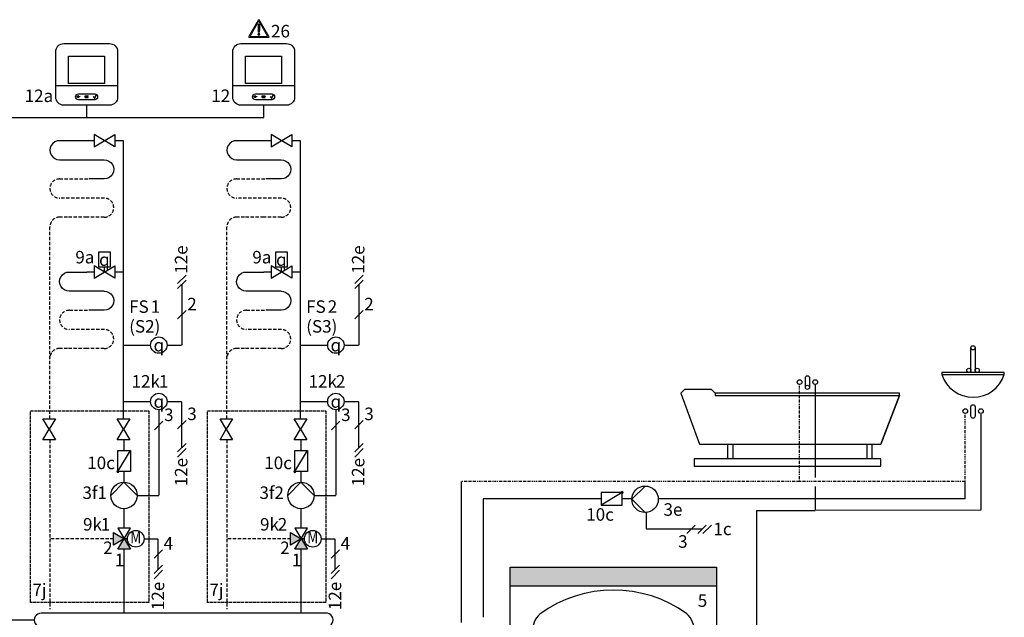
# Model space of a CAD drawing. Units: millimetres. Extents: x -7530 to 102509, y -13796 to 8248.
# Drawn here: x 72730 to 73676, y -13250 to -12676 of the extents above; entities that cross this region are included whole.
import ezdxf
from ezdxf.enums import TextEntityAlignment as Align
from ezdxf.lldxf.tags import DXFTag

# ---------------------------------------------------------------- set-up
doc = ezdxf.new("R2010")
doc.units = ezdxf.units.MM
for name, pattern in [('AM_ISO02W050x2', [3.75, 3, -0.75]), ('DASHDOTX2', [2, 1, -0.5, 0, -0.5]), ('DASHED', [0.75, 0.5, -0.25]), ('VERDECKT2', [4.7625, 3.175, -1.5875])]:
    doc.linetypes.add(name, pattern=pattern)
for name, color, linetype in [('VG_0_General', 7, 'Continuous'), ('VG_0_TEXT', 7, 'Continuous'), ('VG_H_FP', 1, 'Continuous'), ('VG_H_RP', 5, 'VERDECKT2'), ('VG_H_SYMBOL', 7, 'Continuous'), ('VG_H_TEXT', 7, 'Continuous'), ('VG_HEAT', 7, 'Continuous'), ('VG_MCT', 7, 'Continuous'), ('VG_MCT_LINE_eBUS', 8, 'DASHED'), ('VG_MCT_LINE_ELV', 7, 'DASHED'), ('VG_MCT_TEXT', 7, 'Continuous'), ('VG_S_DCW', 100, 'Continuous'), ('VG_S_DHW', 1, 'DASHDOTX2'), ('VG_S_DHW_C', 30, 'Continuous')]:
    doc.layers.add(name, color=color, linetype=linetype)
doc.layers.add('VG_O_Restrictions', color=1, linetype='Continuous', true_color=0xff0000)
doc.styles.add('ROMANS', font='arial.ttf')
doc.styles.get("Standard").update_dxf_attribs({"font": 'arial.ttf'})
tags = doc.linetypes.add('BUSLEITUNG', pattern='A,0.5,-0.2,["BUS",Standard,S=0.1,R=0,X=-0.1,Y=-0.05],-0.25', length=0.95).pattern_tags.tags
tags[6] = DXFTag(74, 10)

# ---------------------------------------------------------------- blocks, each defined once
blk = doc.blocks.new('distributor')
at = {"layer": 'VG_0_General'}
h = blk.add_hatch(color=256, dxfattribs=at)
h.dxf.hatch_style = 1
h.paths.add_polyline_path([(108.5, -52.9), (96.6, -44.9), (67, -64.6), (76.6, -77)])
for p, q in [((1121.6, 127.1), (211.7, 127.1)), ((1123.9, 82.6), (211.9, 82.5)), ((205.8, -22.6), (1121.6, -22.6)), ((206.3, -67.2), (1123.9, -67.1))]:
    blk.add_line(p, q, dxfattribs=at)
for centre, start, end in [((211.9, 104.8), 89.9245, 270.0755), ((1123.9, 104.9), 269.993, 95.9867), ((205.8, -44.9), 89.9245, 270.0755), ((1124, -44.8), 269.993, 95.9799)]:
    blk.add_arc(centre, 22.3, start, end, dxfattribs=at)
at = {"layer": 'VG_H_FP'}
blk.add_line((189.6, 104.8), (0, 104.8), dxfattribs=at)
at = {"layer": 'VG_H_RP'}
for p, q in [((239.6, 69.5), (239.6, -22.6)), ((806.3, 69.5), (806.3, -22.6)), ((62.6, -44.9), (0, -44.9)), ((183.5, -44.9), (130.5, -44.9))]:
    blk.add_line(p, q, dxfattribs=at)
at = {"layer": 'VG_H_SYMBOL'}
blk.add_lwpolyline([(130.5, -22.3), (62.6, -67.5), (62.6, -22.3), (130.5, -67.5)], close=True, dxfattribs=at)
blk.add_lwpolyline([(67, -64.6), (76.6, -77), (108.5, -52.9)], dxfattribs=at)
at = {"layer": 'VG_0_TEXT', "insert": (95.7, -85.4), "char_height": 40, "width": 79.101, "attachment_point": 1}
blk.add_mtext('10e', dxfattribs=at)
blk = doc.blocks.new('Restriction')
at = {"layer": 'VG_O_Restrictions'}
h = blk.add_hatch(color=256, dxfattribs=at)
h.dxf.hatch_style = 2
edge = h.paths.add_edge_path()
edge.add_spline(control_points=[(64.6, 1.7), (64.6, 1.7), (33.7, 55.1), (33.7, 55.1), (33.4, 55.6), (32.9, 55.9), (32.3, 55.9), (31.7, 55.9), (31.1, 55.6), (30.8, 55.1), (30.8, 55.1), (0, 1.7), (0, 1.7), (-0.3, 1.2), (-0.3, 0.5), (0, 0), (0.3, -0.5), (0.8, -0.8), (1.4, -0.8), (1.4, -0.8), (63.1, -0.8), (63.1, -0.8), (63.7, -0.8), (64.3, -0.5), (64.6, 0), (64.9, 0.5), (64.9, 1.2), (64.6, 1.7)], knot_values=[0, 0, 0, 0, 1, 1, 1, 2, 2, 2, 3, 3, 3, 4, 4, 4, 5, 5, 5, 6, 6, 6, 7, 7, 7, 8, 8, 8, 9, 9, 9, 9], degree=3, periodic=0)
h.paths.add_polyline_path([(4.3, 2.5), (32.3, 50.9), (60.2, 2.5)])
h = blk.add_hatch(color=256, dxfattribs=at)
h.dxf.hatch_style = 2
edge = h.paths.add_edge_path()
edge.add_spline(control_points=[(29.6, 39.9), (29.6, 39.9), (29.6, 25.2), (29.6, 25.2), (29.6, 25.2), (30.6, 15.8), (30.6, 15.8), (30.6, 15.8), (33.9, 15.8), (33.9, 15.8), (33.9, 15.8), (35.1, 25.2), (35.1, 25.2), (35.1, 25.2), (35.1, 41.8), (35.1, 41.8), (35.1, 41.8), (31.4, 41.8), (31.4, 41.8), (30.2, 41.8), (29.6, 41.1), (29.6, 39.9)], knot_values=[0, 0, 0, 0, 1, 1, 1, 2, 2, 2, 3, 3, 3, 4, 4, 4, 5, 5, 5, 6, 6, 6, 7, 7, 7, 7], degree=3, periodic=0)
h = blk.add_hatch(color=256, dxfattribs=at)
h.dxf.hatch_style = 1
edge = h.paths.add_edge_path()
edge.add_spline(control_points=[(28.9, 9), (28.9, 7.2), (30.5, 5.7), (32.3, 5.7)], knot_values=[0, 0, 0, 0, 1, 1, 1, 1], degree=3, periodic=0)
edge.add_spline(control_points=[(32.3, 5.7), (34.1, 5.7), (35.6, 7.2), (35.6, 9)], knot_values=[0, 0, 0, 0, 1, 1, 1, 1], degree=3, periodic=0)
edge.add_spline(control_points=[(35.6, 9), (35.6, 10.8), (34.1, 12.4), (32.3, 12.4)], knot_values=[0, 0, 0, 0, 1, 1, 1, 1], degree=3, periodic=0)
edge.add_spline(control_points=[(32.3, 12.4), (30.5, 12.4), (28.9, 10.8), (28.9, 9)], knot_values=[0, 0, 0, 0, 1, 1, 1, 1], degree=3, periodic=0)
at = {"layer": 'VG_O_Restrictions', "lineweight": 0}
for p, q in [((4.3, 2.5), (32.3, 50.9)), ((32.3, 50.9), (60.2, 2.5)), ((60.2, 2.5), (4.3, 2.5))]:
    blk.add_line(p, q, dxfattribs=at)
for points in [[(30.8, 55.1), (30.8, 55.1), (0, 1.7), (0, 1.7)], [(31.4, 41.8), (30.2, 41.8), (29.6, 41.1), (29.6, 39.9)], [(29.6, 39.9), (29.6, 39.9), (29.6, 25.2), (29.6, 25.2)], [(35.1, 41.8), (35.1, 41.8), (31.4, 41.8), (31.4, 41.8)], [(64.6, 1.7), (64.6, 1.7), (33.7, 55.1), (33.7, 55.1)], [(35.1, 25.2), (35.1, 25.2), (35.1, 41.8), (35.1, 41.8)], [(29.6, 25.2), (29.6, 25.2), (30.6, 15.8), (30.6, 15.8)], [(30.6, 15.8), (30.6, 15.8), (33.9, 15.8), (33.9, 15.8)], [(33.9, 15.8), (33.9, 15.8), (35.1, 25.2), (35.1, 25.2)], [(1.4, -0.8), (1.4, -0.8), (63.1, -0.8), (63.1, -0.8)]]:
    blk.add_open_spline(points, degree=3, dxfattribs=at)
for points, knots in [([(33.7, 55.1), (33.4, 55.6), (32.9, 55.9), (32.3, 55.9), (31.7, 55.9), (31.1, 55.6), (30.8, 55.1)], [1, 1, 1, 1, 2, 2, 2, 3, 3, 3, 3]), ([(0, 1.7), (-0.3, 1.2), (-0.3, 0.5), (0, 0), (0.3, -0.5), (0.8, -0.8), (1.4, -0.8)], [4, 4, 4, 4, 5, 5, 5, 6, 6, 6, 6]), ([(32.3, 12.4), (30.5, 12.4), (28.9, 10.8), (28.9, 9), (28.9, 7.2), (30.5, 5.7), (32.3, 5.7), (34.1, 5.7), (35.6, 7.2), (35.6, 9), (35.6, 10.8), (34.1, 12.4), (32.3, 12.4)], [0, 0, 0, 0, 1, 1, 1, 2, 2, 2, 3, 3, 3, 4, 4, 4, 4]), ([(63.1, -0.8), (63.7, -0.8), (64.3, -0.5), (64.6, 0), (64.9, 0.5), (64.9, 1.2), (64.6, 1.7)], [7, 7, 7, 7, 8, 8, 8, 9, 9, 9, 9])]:
    blk.add_open_spline(points, degree=3, knots=knots, dxfattribs=at)
blk.add_attdef('NR', (71.3, -0.8), '', height=40)

msp = doc.modelspace()

# ---------------------------------------------------------------- hatches: boundary and pattern name
h = msp.add_hatch(color=1)
h.dxf.hatch_style = 1
h.paths.add_polyline_path([(73201.44, -13201.92), (73201.44, -13219.92), (73399.44, -13219.92), (73399.44, -13201.92)])
at = {"layer": 'VG_H_SYMBOL'}
h = msp.add_hatch(color=256, dxfattribs=at)
edge = h.paths.add_edge_path()
edge.add_arc((72824.44, -13109.96), 1.01, 90, 270)
edge.add_arc((72824.44, -13109.96), 1.01, 270, 450)
h = msp.add_hatch(color=256, dxfattribs=at)
edge = h.paths.add_edge_path()
edge.add_arc((72994.44, -13109.96), 1.01, 90, 270)
edge.add_arc((72994.44, -13109.96), 1.01, 270, 450)
h = msp.add_hatch(color=256, dxfattribs=at)
edge = h.paths.add_edge_path()
edge.add_arc((73308.87, -13130.17), 1.01, 0, 180)
edge.add_arc((73308.87, -13130.17), 1.01, 180, 360)
h = msp.add_hatch(color=256, dxfattribs=at)
h.dxf.hatch_style = 1
h.paths.add_polyline_path([(72836.62, -13184.65), (72824.51, -13184.65), (72830.57, -13174.56)])
h.paths.add_polyline_path([(72820.48, -13180.62), (72820.48, -13168.51), (72830.57, -13174.56)])
h = msp.add_hatch(color=256, dxfattribs=at)
h.dxf.hatch_style = 1
h.paths.add_polyline_path([(73006.62, -13184.65), (72994.51, -13184.65), (73000.57, -13174.56)])
h.paths.add_polyline_path([(72990.48, -13180.62), (72990.48, -13168.51), (73000.57, -13174.56)])

# ---------------------------------------------------------------- linework, layer by layer
at = {"layer": 'VG_0_General', "color": 0}
for p, q in [((73643.85, -13014.84), (73643.85, -12991.18)), ((73647.85, -12991.18), (73647.85, -13014.84)), ((73410.31, -13097.84), (73410.31, -13083.62)), ((73415.31, -13097.84), (73415.31, -13083.62)), ((73544.09, -13097.84), (73544.09, -13083.62)), ((73549.09, -13097.84), (73549.09, -13083.62))]:
    msp.add_line(p, q, dxfattribs=at)
at = {"layer": 'VG_0_General', "color": 7}
for p, q in [((73370.87, -13169.41), (73378.92, -13161.36)), ((73389.52, -13161.36), (73381.47, -13169.41)), ((73394.52, -13161.36), (73386.47, -13169.41))]:
    msp.add_line(p, q, dxfattribs=at)
at = {"layer": 'VG_0_General', "color": 0}
for points in [[(73488.77, -13020.1), (73488.77, -13029.1, -1), (73484.77, -13029.1), (73484.77, -13020.1, -1), (73488.77, -13020.1, -1)], [(73647.85, -13047.84), (73647.85, -13056.84, -1), (73643.85, -13056.84), (73643.85, -13047.84, -1), (73647.85, -13047.84, -1)]]:
    msp.add_lwpolyline(points, format="xyb", dxfattribs=at)
for points in [[(73675.85, -13016.84), (73675.85, -13014.84), (73615.85, -13014.84), (73615.85, -13016.84)], [(73398.16, -13036.84), (73575.24, -13036.84), (73575.24, -13034.84), (73398.16, -13034.84)]]:
    msp.add_lwpolyline(points, close=True, dxfattribs=at)
for points in [[(73398.16, -13034.84), (73394.63, -13031.3), (73368.77, -13031.3), (73365.23, -13034.84), (73383.16, -13083.62), (73557.31, -13083.62), (73575.24, -13036.84), (73557.31, -13083.62)], [(73378.16, -13104.84), (73557.31, -13104.84), (73557.31, -13097.84), (73378.16, -13097.84), (73378.16, -13104.84)]]:
    msp.add_lwpolyline(points, dxfattribs=at)
at = {"layer": 'VG_0_General'}
for points in [[(72752.64, -13059.34), (72764.74, -13059.34), (72758.69, -13069.43), (72764.74, -13079.52), (72752.64, -13079.52), (72758.69, -13069.43)], [(72823.83, -13059.34), (72835.94, -13059.34), (72829.88, -13069.43), (72835.94, -13079.52), (72823.83, -13079.52), (72829.88, -13069.43)], [(72922.64, -13059.34), (72934.74, -13059.34), (72928.69, -13069.43), (72934.74, -13079.52), (72922.64, -13079.52), (72928.69, -13069.43)], [(72993.83, -13059.34), (73005.94, -13059.34), (72999.88, -13069.43), (73005.94, -13079.52), (72993.83, -13079.52), (72999.88, -13069.43)]]:
    msp.add_lwpolyline(points, close=True, dxfattribs=at)
at = {"layer": 'VG_0_General', "color": 0}
for centre in [(73645.85, -12991.18), (73641.85, -13012.84), (73649.85, -13012.84)]:
    msp.add_circle(centre, 2, dxfattribs=at)
at = {"layer": 'VG_0_General'}
for centre, radius in [((73479.27, -13024.17), 2.26), ((73486.77, -13029.1), 2), ((73494.27, -13024.17), 2.26), ((73638.35, -13051.9), 2.26), ((73653.35, -13051.9), 2.26)]:
    msp.add_circle(centre, radius, dxfattribs=at)
at = {"layer": 'VG_0_General', "color": 0}
msp.add_arc((73645.85, -13007.22), 31.5, 197.77882, 342.22118, dxfattribs=at)
at = {"layer": 'VG_H_FP'}
for p, q in [((72801.67, -12792.4), (72794.59, -12792.4)), ((72829.89, -12792.4), (72821.64, -12792.4)), ((72829.89, -12918.47), (72829.89, -12792.4)), ((72971.67, -12792.4), (72964.59, -12792.4)), ((72999.89, -12792.4), (72991.64, -12792.4)), ((72999.89, -12918.47), (72999.89, -12792.4)), ((72801.67, -12918.47), (72794.59, -12918.47)), ((72829.89, -12918.47), (72821.64, -12918.47)), ((72829.89, -12973.74), (72829.89, -12919.06)), ((72971.67, -12918.47), (72964.59, -12918.47)), ((72999.89, -12918.47), (72991.64, -12918.47)), ((72999.89, -12973.74), (72999.89, -12919.06)), ((72829.89, -13059.34), (72829.89, -12973.74)), ((72999.89, -13059.34), (72999.89, -12973.74)), ((72830.49, -13089.78), (72830.49, -13079.52)), ((73000.49, -13089.78), (73000.49, -13079.52)), ((72830.49, -13120.31), (72830.49, -13110.05)), ((73000.49, -13120.31), (73000.49, -13110.05)), ((73154.09, -13119.47), (73154.09, -13255.02)), ((72830.57, -13164.48), (72830.57, -13145.73)), ((73000.57, -13164.48), (73000.57, -13145.73)), ((72830.57, -13245.89), (72830.57, -13184.65)), ((73000.57, -13245.89), (73000.57, -13184.65))]:
    msp.add_line(p, q, dxfattribs=at)
for points in [[(72794.59, -12792.4), (72768.65, -12792.4, 1.007541), (72768.46, -12810.76), (72811.52, -12810.76)], [(72964.59, -12792.4), (72938.65, -12792.4, 1.007541), (72938.46, -12810.76), (72981.52, -12810.76)], [(72811.25, -12810.76, -1.007541), (72811.39, -12829.13), (72796.71, -12829.13)], [(72981.25, -12810.76, -1.007541), (72981.39, -12829.13), (72966.71, -12829.13)], [(72811.52, -12936.84), (72777.78, -12936.84, -1.007095), (72777.96, -12918.47), (72794.59, -12918.47)], [(72981.52, -12936.84), (72947.78, -12936.84, -1.007095), (72947.96, -12918.47), (72964.59, -12918.47)], [(72811.25, -12936.84, -1.007541), (72811.38, -12955.2), (72796.71, -12955.2)], [(72981.25, -12936.84, -1.007541), (72981.38, -12955.2), (72966.71, -12955.2)]]:
    msp.add_lwpolyline(points, format="xyb", dxfattribs=at)
at = {"layer": 'VG_H_RP'}
for p, q in [((72776.22, -12865.86), (72768.32, -12865.86)), ((72794.59, -12865.86), (72776.22, -12865.86)), ((72811.39, -12865.86), (72794.59, -12865.86)), ((72946.22, -12865.86), (72938.32, -12865.86)), ((72964.59, -12865.86), (72946.22, -12865.86)), ((72981.39, -12865.86), (72964.59, -12865.86)), ((72759.3, -13059.34), (72759.3, -12874.98)), ((72929.3, -13059.34), (72929.3, -12874.98)), ((72776.22, -12991.94), (72768.32, -12991.94)), ((72794.59, -12991.94), (72776.22, -12991.94)), ((72811.38, -12991.94), (72794.59, -12991.94)), ((72946.22, -12991.94), (72938.32, -12991.94)), ((72964.59, -12991.94), (72946.22, -12991.94)), ((72981.38, -12991.94), (72964.59, -12991.94)), ((72759.3, -13079.52), (72759.3, -13174.56)), ((72929.3, -13079.52), (72929.3, -13174.56)), ((72820.48, -13174.56), (72759.3, -13174.56)), ((72759.3, -13174.56), (72759.3, -13242.06)), ((72990.48, -13174.56), (72929.3, -13174.56)), ((72929.3, -13174.56), (72929.3, -13242.06))]:
    msp.add_line(p, q, dxfattribs=at)
for points in [[(72811.52, -12847.5), (72768.46, -12847.5, -1.007541), (72768.65, -12829.13), (72796.71, -12829.13)], [(72981.52, -12847.5), (72938.46, -12847.5, -1.007541), (72938.65, -12829.13), (72966.71, -12829.13)], [(72811.52, -12973.57), (72777.78, -12973.57, -1.007833), (72777.97, -12955.2), (72796.71, -12955.2)], [(72981.52, -12973.57), (72947.78, -12973.57, -1.007833), (72947.97, -12955.2), (72966.71, -12955.2)]]:
    msp.add_lwpolyline(points, format="xyb", dxfattribs=at)
for centre, start, end in [((72811.39, -12856.68), 269.99685, 90.85768), ((72981.39, -12856.68), 269.99685, 90.85768), ((72768.49, -12874.98), 88.98847, 180), ((72938.49, -12874.98), 88.98847, 180), ((72811.38, -12982.75), 269.99685, 90.85768), ((72981.38, -12982.75), 269.99685, 90.85768), ((72768.48, -13001.05), 88.98847, 180), ((72938.48, -13001.05), 88.98847, 180)]:
    msp.add_arc(centre, 9.18, start, end, dxfattribs=at)
at = {"layer": 'VG_H_SYMBOL', "color": 0, "linetype": 'Continuous'}
for p, q in [((72811.66, -12918.47), (72811.66, -12913.48)), ((72981.66, -12918.47), (72981.66, -12913.48)), ((72833.67, -13174.56), (72830.57, -13174.56)), ((73003.67, -13174.56), (73000.57, -13174.56))]:
    msp.add_line(p, q, dxfattribs=at)
at = {"layer": 'VG_H_SYMBOL', "linetype": 'Continuous'}
for p, q in [((72824.44, -13109.96), (72836.55, -13089.78)), ((72994.44, -13109.96), (73006.55, -13089.78)), ((73308.87, -13130.17), (73288.69, -13142.27))]:
    msp.add_line(p, q, dxfattribs=at)
at = {"layer": 'VG_H_SYMBOL'}
for p, q in [((72830.57, -13174.56), (72833.67, -13174.56)), ((73000.57, -13174.56), (73003.67, -13174.56))]:
    msp.add_line(p, q, dxfattribs=at)
at = {"layer": 'VG_H_SYMBOL', "color": 0, "linetype": 'Continuous'}
for points in [[(72801.67, -12798.39), (72821.64, -12786.41), (72821.64, -12798.39), (72801.67, -12786.41)], [(72971.67, -12798.39), (72991.64, -12786.41), (72991.64, -12798.39), (72971.67, -12786.41)], [(72801.67, -12924.46), (72821.64, -12912.48), (72821.64, -12924.46), (72801.67, -12912.48)], [(72971.67, -12924.46), (72991.64, -12912.48), (72991.64, -12924.46), (72971.67, -12912.48)], [(72830.57, -13174.56), (72820.48, -13180.62), (72820.48, -13168.51)], [(72824.51, -13184.65), (72836.62, -13164.48), (72824.51, -13164.48), (72836.62, -13184.65)], [(73000.57, -13174.56), (72990.48, -13180.62), (72990.48, -13168.51)], [(72994.51, -13184.65), (73006.62, -13164.48), (72994.51, -13164.48), (73006.62, -13184.65)]]:
    msp.add_lwpolyline(points, close=True, dxfattribs=at)
for points in [[(72817.45, -12913.48), (72817.45, -12899.49), (72805.83, -12899.49), (72805.85, -12913.48), (72817.47, -12913.48)], [(72987.45, -12913.48), (72987.45, -12899.49), (72975.83, -12899.49), (72975.85, -12913.48), (72987.47, -12913.48)], [(72817.7, -13132.93), (72830.41, -13120.22), (72843.12, -13132.93)], [(72987.7, -13132.93), (73000.41, -13120.22), (73013.12, -13132.93)], [(73330.84, -13123.9), (73318.13, -13136.61), (73330.84, -13149.32)]]:
    msp.add_lwpolyline(points, dxfattribs=at)
at = {"layer": 'VG_H_SYMBOL', "linetype": 'Continuous'}
for points in [[(72836.55, -13109.96), (72824.44, -13109.96), (72824.44, -13089.78), (72836.55, -13089.78)], [(73006.55, -13109.96), (72994.44, -13109.96), (72994.44, -13089.78), (73006.55, -13089.78)], [(73288.69, -13130.17), (73288.69, -13142.27), (73308.87, -13142.27), (73308.87, -13130.17)]]:
    msp.add_lwpolyline(points, close=True, dxfattribs=at)
at = {"layer": 'VG_H_SYMBOL'}
for centre, radius in [((72863.88, -12988.65), 7.85), ((73033.88, -12988.65), 7.85), ((72863.88, -13042.74), 7.85), ((73033.88, -13042.74), 7.85), ((72841.69, -13174.56), 8.02), ((73011.69, -13174.56), 8.02)]:
    msp.add_circle(centre, radius, dxfattribs=at)
at = {"layer": 'VG_H_SYMBOL', "color": 0, "linetype": 'Continuous'}
for centre in [(72830.41, -13132.93), (73000.41, -13132.93), (73330.84, -13136.61)]:
    msp.add_circle(centre, 12.71, dxfattribs=at)
at = {"layer": 'VG_H_SYMBOL', "linetype": 'Continuous'}
for centre, start, end in [((72824.44, -13109.96), 90, 270), ((72824.44, -13109.96), 270, 90), ((72994.44, -13109.96), 90, 270), ((72994.44, -13109.96), 270, 90), ((73308.87, -13130.17), 0, 180), ((73308.87, -13130.17), 180, 0)]:
    msp.add_arc(centre, 1.01, start, end, dxfattribs=at)
at = {"layer": 'VG_HEAT'}
msp.add_line((73399.44, -13219.92), (73201.44, -13219.92), dxfattribs=at)
msp.add_lwpolyline([(73201.44, -13201.92), (73399.44, -13201.92), (73399.44, -13734.42), (73201.44, -13734.42)], close=True, dxfattribs=at)
msp.add_lwpolyline([(73222.83, -13676.14, 0.227185), (73229.8, -13693, 0.338415), (73370.96, -13693.21, 0.227185), (73377.94, -13676.35), (73377.94, -13263.89, 0.23103), (73370.96, -13246.6, 0.325169), (73229.8, -13246.82, 0.227185), (73222.83, -13263.68)], format="xyb", dxfattribs=at)
at = {"layer": 'VG_MCT'}
for points in [[(72772.62, -12699.13), (72816.56, -12699.13, -0.414214), (72824.31, -12706.88), (72824.31, -12750.65, -0.414214), (72816.56, -12758.4), (72772.62, -12758.4, -0.414214), (72764.87, -12750.65), (72764.87, -12706.88, -0.414214)], [(72942.62, -12699.13), (72986.56, -12699.13, -0.414214), (72994.31, -12706.88), (72994.31, -12750.65, -0.414214), (72986.56, -12758.4), (72942.62, -12758.4, -0.414214), (72934.87, -12750.65), (72934.87, -12706.88, -0.414214)]]:
    msp.add_lwpolyline(points, format="xyb", close=True, dxfattribs=at)
for points in [[(72811.81, -12737.35), (72777.21, -12737.35), (72777.21, -12711.38), (72811.81, -12711.38), (72811.81, -12737.35)], [(72981.81, -12737.35), (72947.21, -12737.35), (72947.21, -12711.38), (72981.81, -12711.38), (72981.81, -12737.35)], [(72764.87, -12739.57), (72824.31, -12739.57)], [(72934.87, -12739.57), (72994.31, -12739.57)]]:
    msp.add_lwpolyline(points, dxfattribs=at)
at = {"layer": 'VG_MCT', "color": 251, "linetype": 'AM_ISO02W050x2'}
for points in [[(72740.58, -13235.54), (72740.58, -13051.69), (72854.4, -13051.69), (72854.4, -13235.54)], [(72910.58, -13235.54), (72910.58, -13051.69), (73024.4, -13051.69), (73024.4, -13235.54)]]:
    msp.add_lwpolyline(points, close=True, dxfattribs=at)
at = {"layer": 'VG_MCT'}
for points, knots in [([(72786.63, -12747.53), (72785.14, -12747.57), (72783.94, -12748.79), (72783.94, -12750.29), (72783.94, -12751.79), (72785.14, -12753.01), (72786.63, -12753.05), (72789.93, -12753.05), (72793.24, -12753.05), (72796.55, -12753.05), (72798.47, -12753.05), (72800.4, -12753.05), (72802.32, -12753.05), (72803.85, -12753.05), (72805.08, -12751.81), (72805.08, -12750.29), (72805.08, -12748.76), (72803.85, -12747.52), (72802.32, -12747.52), (72800.4, -12747.52), (72798.47, -12747.52), (72796.55, -12747.52), (72793.24, -12747.52), (72789.93, -12747.53), (72786.63, -12747.53)], [0, 0, 0, 0, 1, 1, 1, 2, 2, 2, 3, 3, 3, 4, 4, 4, 5, 5, 5, 6, 6, 6, 7, 7, 7, 8, 8, 8, 8]), ([(72787.96, -12750), (72787.25, -12750), (72786.54, -12750), (72785.83, -12750), (72786.04, -12749.79), (72786.24, -12749.58), (72786.45, -12749.37), (72786.51, -12749.31), (72786.51, -12749.22), (72786.45, -12749.16), (72786.4, -12749.1), (72786.3, -12749.1), (72786.25, -12749.16), (72785.95, -12749.45), (72785.66, -12749.75), (72785.37, -12750.04), (72785.34, -12750.07), (72785.33, -12750.1), (72785.33, -12750.14), (72785.33, -12750.18), (72785.34, -12750.22), (72785.37, -12750.24), (72785.66, -12750.54), (72785.95, -12750.83), (72786.25, -12751.12), (72786.28, -12751.15), (72786.31, -12751.16), (72786.35, -12751.16), (72786.39, -12751.16), (72786.43, -12751.15), (72786.45, -12751.12), (72786.51, -12751.06), (72786.51, -12750.97), (72786.45, -12750.92), (72786.24, -12750.71), (72786.04, -12750.5), (72785.83, -12750.29), (72786.54, -12750.29), (72787.25, -12750.29), (72787.96, -12750.29), (72788.04, -12750.29), (72788.1, -12750.22), (72788.1, -12750.14), (72788.1, -12750.06), (72788.04, -12750), (72787.96, -12750)], [0, 0, 0, 0, 1, 1, 1, 2, 2, 2, 3, 3, 3, 4, 4, 4, 5, 5, 5, 6, 6, 6, 7, 7, 7, 8, 8, 8, 9, 9, 9, 10, 10, 10, 11, 11, 11, 12, 12, 12, 13, 13, 13, 14, 14, 14, 15, 15, 15, 15]), ([(72793.27, -12749.51), (72794.1, -12749.51), (72794.93, -12749.51), (72795.75, -12749.51), (72795.83, -12749.51), (72795.9, -12749.44), (72795.9, -12749.36), (72795.9, -12749.28), (72795.83, -12749.22), (72795.75, -12749.22), (72794.93, -12749.22), (72794.1, -12749.22), (72793.27, -12749.22), (72793.19, -12749.22), (72793.12, -12749.28), (72793.12, -12749.36), (72793.12, -12749.44), (72793.19, -12749.51), (72793.27, -12749.51)], [0, 0, 0, 0, 1, 1, 1, 2, 2, 2, 3, 3, 3, 4, 4, 4, 5, 5, 5, 6, 6, 6, 6]), ([(72795.75, -12750.02), (72794.93, -12750.02), (72794.1, -12750.02), (72793.27, -12750.02), (72793.19, -12750.02), (72793.12, -12750.09), (72793.12, -12750.17), (72793.12, -12750.25), (72793.19, -12750.31), (72793.27, -12750.31), (72794.1, -12750.31), (72794.93, -12750.31), (72795.75, -12750.31), (72795.83, -12750.31), (72795.9, -12750.25), (72795.9, -12750.17), (72795.9, -12750.09), (72795.83, -12750.02), (72795.75, -12750.02)], [0, 0, 0, 0, 1, 1, 1, 2, 2, 2, 3, 3, 3, 4, 4, 4, 5, 5, 5, 6, 6, 6, 6]), ([(72795.75, -12750.82), (72794.93, -12750.82), (72794.1, -12750.82), (72793.27, -12750.82), (72793.19, -12750.82), (72793.12, -12750.89), (72793.12, -12750.97), (72793.12, -12751.05), (72793.19, -12751.12), (72793.27, -12751.12), (72794.1, -12751.12), (72794.93, -12751.12), (72795.75, -12751.12), (72795.83, -12751.12), (72795.9, -12751.05), (72795.9, -12750.97), (72795.9, -12750.89), (72795.83, -12750.82), (72795.75, -12750.82)], [0, 0, 0, 0, 1, 1, 1, 2, 2, 2, 3, 3, 3, 4, 4, 4, 5, 5, 5, 6, 6, 6, 6]), ([(72802.15, -12751.51), (72802.11, -12751.51), (72802.07, -12751.49), (72802.05, -12751.46), (72801.71, -12751.06), (72801.37, -12750.66), (72801.03, -12750.26), (72800.99, -12750.2), (72801, -12750.12), (72801.05, -12750.08), (72801.1, -12750.03), (72801.18, -12750.04), (72801.23, -12750.09), (72801.53, -12750.45), (72801.83, -12750.8), (72802.12, -12751.16), (72802.54, -12750.39), (72802.96, -12749.61), (72803.37, -12748.84), (72803.4, -12748.78), (72803.48, -12748.76), (72803.54, -12748.79), (72803.6, -12748.82), (72803.63, -12748.9), (72803.59, -12748.96), (72803.15, -12749.79), (72802.7, -12750.62), (72802.26, -12751.44), (72802.24, -12751.48), (72802.2, -12751.5), (72802.16, -12751.51), (72802.16, -12751.51), (72802.15, -12751.51), (72802.15, -12751.51)], [0, 0, 0, 0, 1, 1, 1, 2, 2, 2, 3, 3, 3, 4, 4, 4, 5, 5, 5, 6, 6, 6, 7, 7, 7, 8, 8, 8, 9, 9, 9, 10, 10, 10, 11, 11, 11, 11]), ([(72956.63, -12747.53), (72955.14, -12747.57), (72953.94, -12748.79), (72953.94, -12750.29), (72953.94, -12751.79), (72955.14, -12753.01), (72956.63, -12753.05), (72959.93, -12753.05), (72963.24, -12753.05), (72966.55, -12753.05), (72968.47, -12753.05), (72970.4, -12753.05), (72972.32, -12753.05), (72973.85, -12753.05), (72975.08, -12751.81), (72975.08, -12750.29), (72975.08, -12748.76), (72973.85, -12747.52), (72972.32, -12747.52), (72970.4, -12747.52), (72968.47, -12747.52), (72966.55, -12747.52), (72963.24, -12747.52), (72959.93, -12747.53), (72956.63, -12747.53)], [0, 0, 0, 0, 1, 1, 1, 2, 2, 2, 3, 3, 3, 4, 4, 4, 5, 5, 5, 6, 6, 6, 7, 7, 7, 8, 8, 8, 8]), ([(72957.96, -12750), (72957.25, -12750), (72956.54, -12750), (72955.83, -12750), (72956.04, -12749.79), (72956.24, -12749.58), (72956.45, -12749.37), (72956.51, -12749.31), (72956.51, -12749.22), (72956.45, -12749.16), (72956.4, -12749.1), (72956.3, -12749.1), (72956.25, -12749.16), (72955.95, -12749.45), (72955.66, -12749.75), (72955.37, -12750.04), (72955.34, -12750.07), (72955.33, -12750.1), (72955.33, -12750.14), (72955.33, -12750.18), (72955.34, -12750.22), (72955.37, -12750.24), (72955.66, -12750.54), (72955.95, -12750.83), (72956.25, -12751.12), (72956.28, -12751.15), (72956.31, -12751.16), (72956.35, -12751.16), (72956.39, -12751.16), (72956.43, -12751.15), (72956.45, -12751.12), (72956.51, -12751.06), (72956.51, -12750.97), (72956.45, -12750.92), (72956.24, -12750.71), (72956.04, -12750.5), (72955.83, -12750.29), (72956.54, -12750.29), (72957.25, -12750.29), (72957.96, -12750.29), (72958.04, -12750.29), (72958.1, -12750.22), (72958.1, -12750.14), (72958.1, -12750.06), (72958.04, -12750), (72957.96, -12750)], [0, 0, 0, 0, 1, 1, 1, 2, 2, 2, 3, 3, 3, 4, 4, 4, 5, 5, 5, 6, 6, 6, 7, 7, 7, 8, 8, 8, 9, 9, 9, 10, 10, 10, 11, 11, 11, 12, 12, 12, 13, 13, 13, 14, 14, 14, 15, 15, 15, 15]), ([(72963.27, -12749.51), (72964.1, -12749.51), (72964.93, -12749.51), (72965.75, -12749.51), (72965.83, -12749.51), (72965.9, -12749.44), (72965.9, -12749.36), (72965.9, -12749.28), (72965.83, -12749.22), (72965.75, -12749.22), (72964.93, -12749.22), (72964.1, -12749.22), (72963.27, -12749.22), (72963.19, -12749.22), (72963.12, -12749.28), (72963.12, -12749.36), (72963.12, -12749.44), (72963.19, -12749.51), (72963.27, -12749.51)], [0, 0, 0, 0, 1, 1, 1, 2, 2, 2, 3, 3, 3, 4, 4, 4, 5, 5, 5, 6, 6, 6, 6]), ([(72965.75, -12750.02), (72964.93, -12750.02), (72964.1, -12750.02), (72963.27, -12750.02), (72963.19, -12750.02), (72963.12, -12750.09), (72963.12, -12750.17), (72963.12, -12750.25), (72963.19, -12750.31), (72963.27, -12750.31), (72964.1, -12750.31), (72964.93, -12750.31), (72965.75, -12750.31), (72965.83, -12750.31), (72965.9, -12750.25), (72965.9, -12750.17), (72965.9, -12750.09), (72965.83, -12750.02), (72965.75, -12750.02)], [0, 0, 0, 0, 1, 1, 1, 2, 2, 2, 3, 3, 3, 4, 4, 4, 5, 5, 5, 6, 6, 6, 6]), ([(72965.75, -12750.82), (72964.93, -12750.82), (72964.1, -12750.82), (72963.27, -12750.82), (72963.19, -12750.82), (72963.12, -12750.89), (72963.12, -12750.97), (72963.12, -12751.05), (72963.19, -12751.12), (72963.27, -12751.12), (72964.1, -12751.12), (72964.93, -12751.12), (72965.75, -12751.12), (72965.83, -12751.12), (72965.9, -12751.05), (72965.9, -12750.97), (72965.9, -12750.89), (72965.83, -12750.82), (72965.75, -12750.82)], [0, 0, 0, 0, 1, 1, 1, 2, 2, 2, 3, 3, 3, 4, 4, 4, 5, 5, 5, 6, 6, 6, 6]), ([(72972.15, -12751.51), (72972.11, -12751.51), (72972.07, -12751.49), (72972.05, -12751.46), (72971.71, -12751.06), (72971.37, -12750.66), (72971.03, -12750.26), (72970.99, -12750.2), (72971, -12750.12), (72971.05, -12750.08), (72971.1, -12750.03), (72971.18, -12750.04), (72971.23, -12750.09), (72971.53, -12750.45), (72971.83, -12750.8), (72972.12, -12751.16), (72972.54, -12750.39), (72972.96, -12749.61), (72973.37, -12748.84), (72973.4, -12748.78), (72973.48, -12748.76), (72973.54, -12748.79), (72973.6, -12748.82), (72973.63, -12748.9), (72973.59, -12748.96), (72973.15, -12749.79), (72972.7, -12750.62), (72972.26, -12751.44), (72972.24, -12751.48), (72972.2, -12751.5), (72972.16, -12751.51), (72972.16, -12751.51), (72972.15, -12751.51), (72972.15, -12751.51)], [0, 0, 0, 0, 1, 1, 1, 2, 2, 2, 3, 3, 3, 4, 4, 4, 5, 5, 5, 6, 6, 6, 7, 7, 7, 8, 8, 8, 9, 9, 9, 10, 10, 10, 11, 11, 11, 11])]:
    msp.add_open_spline(points, degree=3, knots=knots, dxfattribs=at)
at = {"layer": 'VG_MCT_LINE_eBUS', "linetype": 'BUSLEITUNG'}
for p, q in [((72794.59, -12769.99), (72794.59, -12758.4)), ((72964.59, -12769.99), (72964.59, -12758.4))]:
    msp.add_line(p, q, dxfattribs=at)
at = {"layer": 'VG_MCT_LINE_eBUS', "linetype": 'BUSLEITUNG', "ltscale": 10}
for p, q in [((72698.43, -12769.99), (72794.59, -12769.99)), ((72794.59, -12769.99), (72964.59, -12769.99))]:
    msp.add_line(p, q, dxfattribs=at)
at = {"layer": 'VG_MCT_LINE_ELV'}
for p, q in [((72885.99, -12930.39), (72885.99, -12988.65)), ((73055.99, -12930.39), (73055.99, -12988.65)), ((72829.89, -12988.65), (72856.04, -12988.65)), ((72871.73, -12988.65), (72885.99, -12988.65)), ((72999.89, -12988.65), (73026.04, -12988.65)), ((73041.73, -12988.65), (73055.99, -12988.65)), ((72829.89, -13042.74), (72856.04, -13042.74)), ((72871.73, -13042.74), (72885.99, -13042.74)), ((72885.99, -13087.01), (72885.99, -13042.74)), ((72999.89, -13042.74), (73026.04, -13042.74)), ((73041.73, -13042.74), (73055.99, -13042.74)), ((73055.99, -13087.01), (73055.99, -13042.74)), ((72863.73, -13050.49), (72863.73, -13132.92)), ((73033.73, -13050.49), (73033.73, -13132.92)), ((72843.12, -13132.92), (72863.73, -13132.92)), ((73013.12, -13132.92), (73033.73, -13132.92)), ((73331.84, -13148.85), (73331.84, -13165.38)), ((73385.49, -13165.38), (73331.84, -13165.38)), ((72849.71, -13174.56), (72863.27, -13174.56)), ((72863.27, -13203.8), (72863.27, -13174.56)), ((73019.71, -13174.56), (73033.27, -13174.56)), ((73033.27, -13203.8), (73033.27, -13174.56))]:
    msp.add_line(p, q, dxfattribs=at)
at = {"layer": 'VG_MCT_TEXT', "color": 7}
for p, q in [((72890.01, -12921.36), (72881.96, -12929.41)), ((73060.01, -12921.36), (73051.96, -12929.41)), ((72890.01, -12926.36), (72881.96, -12934.41)), ((73060.01, -12926.36), (73051.96, -12934.41)), ((72890.01, -12955.49), (72881.96, -12963.54)), ((73060.01, -12955.49), (73051.96, -12963.54)), ((72859.7, -13069.81), (72867.75, -13061.76)), ((72890.01, -13060.85), (72881.96, -13068.9)), ((73029.7, -13069.81), (73037.75, -13061.76)), ((73060.01, -13060.85), (73051.96, -13068.9)), ((72881.96, -13091.04), (72890.01, -13082.99)), ((73051.96, -13091.04), (73060.01, -13082.99)), ((72881.96, -13096.04), (72890.01, -13087.99)), ((73051.96, -13096.04), (73060.01, -13087.99)), ((72867.3, -13185.16), (72859.25, -13193.21)), ((73037.3, -13185.16), (73029.25, -13193.21)), ((72859.25, -13207.83), (72867.3, -13199.78)), ((73029.25, -13207.83), (73037.3, -13199.78)), ((72859.25, -13212.83), (72867.3, -13204.78)), ((73029.25, -13212.83), (73037.3, -13204.78))]:
    msp.add_line(p, q, dxfattribs=at)
at = {"layer": 'VG_S_DCW', "ltscale": 2}
for p, q in [((73494.27, -13026.43), (73494.27, -13115.68)), ((73653.35, -13055.01), (73653.35, -13147.03)), ((73494.26, -13124.35), (73494.27, -13147.32)), ((73437.78, -13147.43), (73494.27, -13147.32)), ((73437.78, -13147.43), (73437.8, -13795.79)), ((73653.35, -13147.03), (73494.27, -13147.32))]:
    msp.add_line(p, q, dxfattribs=at)
at = {"layer": 'VG_S_DHW'}
for p, q in [((73479.27, -13119.47), (73479.27, -13026.43)), ((73638.35, -13119.47), (73638.35, -13054.16)), ((73479.27, -13119.47), (73154.09, -13119.47)), ((73638.35, -13119.47), (73479.27, -13119.47))]:
    msp.add_line(p, q, dxfattribs=at)
at = {"layer": 'VG_S_DHW_C'}
for p, q in [((73638.29, -13136.14), (73638.29, -13119.43)), ((73288.69, -13136.14), (73175.35, -13136.14)), ((73175.35, -13136.14), (73175.35, -13249.83)), ((73318.14, -13136.22), (73308.87, -13136.22)), ((73638.29, -13136.14), (73343.55, -13136.14))]:
    msp.add_line(p, q, dxfattribs=at)

# ---------------------------------------------------------------- block references
at = {"layer": 'VG_0_General', "xscale": 0.3, "yscale": 0.3, "zscale": 0.3}
msp.add_blockref('Restriction', (72950.25, -12693.02), dxfattribs=at).add_auto_attribs({'NR': '26'})
msp.add_blockref('distributor', (72687.42, -13284.01), dxfattribs=at)

# ---------------------------------------------------------------- texts
at = {"layer": 'VG_0_TEXT'}
for p in [(72891.33, -12920.12), (73061.33, -12920.12), (72891.32, -13124.18), (73061.32, -13124.18), (72869, -13243.03), (73039, -13243.03)]:
    msp.add_text('12e', height=12, rotation=90, dxfattribs=at).set_placement(p)
for s, p in [('FS ', (72835.38, -12957.66)), ('FS ', (73005.38, -12957.66)), ('9k', (72791.07, -13166.67)), ('9k', (72961.07, -13166.67))]:
    msp.add_text(s, height=12, dxfattribs=at).set_placement(p)
at = {"layer": 'VG_H_TEXT'}
for s, p in [('3e', (73348.54, -13152.44)), ('10c', (73274.37, -13157.2)), ('5', (73381.45, -13239.9))]:
    msp.add_text(s, height=12, dxfattribs=at).set_placement(p)
at = {"layer": 'VG_H_TEXT', "color": 0, "linetype": 'Continuous', "style": 'ROMANS', "width": 0.8}
for p in [(72841.74, -13174.44), (73011.74, -13174.44)]:
    msp.add_text('M', height=12, dxfattribs=at).set_placement(p, align=Align.MIDDLE)
at = {"layer": 'VG_MCT_TEXT'}
for s, p in [('9a', (72783.69, -12910.21)), ('9a', (72953.69, -12910.21)), ('2', (72891.18, -12955.25)), ('2', (73061.18, -12955.25)), ('12k', (72837.68, -13029.4)), ('12k', (73007.68, -13029.4)), ('3', (72891.18, -13060.61)), ('3', (73061.18, -13060.61)), ('3', (72868.92, -13061.51)), ('3', (73038.92, -13061.51)), ('10c', (72795.15, -13107.66)), ('10c', (72965.15, -13107.66)), ('3f', (72790.53, -13136.3)), ('3f', (72960.53, -13136.3)), ('2', (72810.42, -13189.17)), ('4', (72868.47, -13184.91)), ('2', (72980.42, -13189.17)), ('4', (73038.47, -13184.91)), ('1', (72821.64, -13200.85)), ('1', (72991.64, -13200.85)), ('7j', (72742.45, -13229.57)), ('7j', (72912.45, -13229.57))]:
    msp.add_text(s, height=12, dxfattribs=at).set_placement(p)
at = {"layer": 'VG_MCT_TEXT', "color": 7}
for s, p in [('1c', (73396.49, -13171.08)), ('3', (73362.61, -13183.13))]:
    msp.add_text(s, height=12, dxfattribs=at).set_placement(p)
at = {"layer": 'VG_MCT_TEXT', "char_height": 12, "width": 22.6305, "attachment_point": 5}
for insert in [(72811.58, -12906.55), (72981.58, -12906.55), (72863.88, -12988.65), (73033.88, -12988.65), (72863.88, -13042.74), (73033.88, -13042.74)]:
    msp.add_mtext('{\\Fgreekc|c0;q}', dxfattribs=dict(at, insert=insert))
at = {"layer": 'VG_MCT_TEXT'}
for tag, p in [('12a', (72762.41, -12755.28)), ('12', (72932.41, -12755.28))]:
    msp.add_attdef(tag, text='12a', height=12, dxfattribs=at).set_placement(p, align=Align.RIGHT)
for tag, p, s in [('1', (72856.08, -12957.62), '#################'), ('2', (73026.08, -12957.62), '#################'), ('(S2)', (72835.42, -12976.63), '(S2)'), ('(S3)', (73005.42, -12976.63), '(S2)'), ('1', (72863.93, -13029.35), '#################'), ('2', (73033.93, -13029.35), '#################'), ('1', (72804.89, -13136.3), '#################'), ('2', (72974.89, -13136.3), '#################'), ('1', (72808.15, -13166.61), '#################'), ('2', (72978.15, -13166.61), '#################')]:
    msp.add_attdef(tag, p, s, height=12, dxfattribs=at)

doc.saveas('drawing.dxf')
